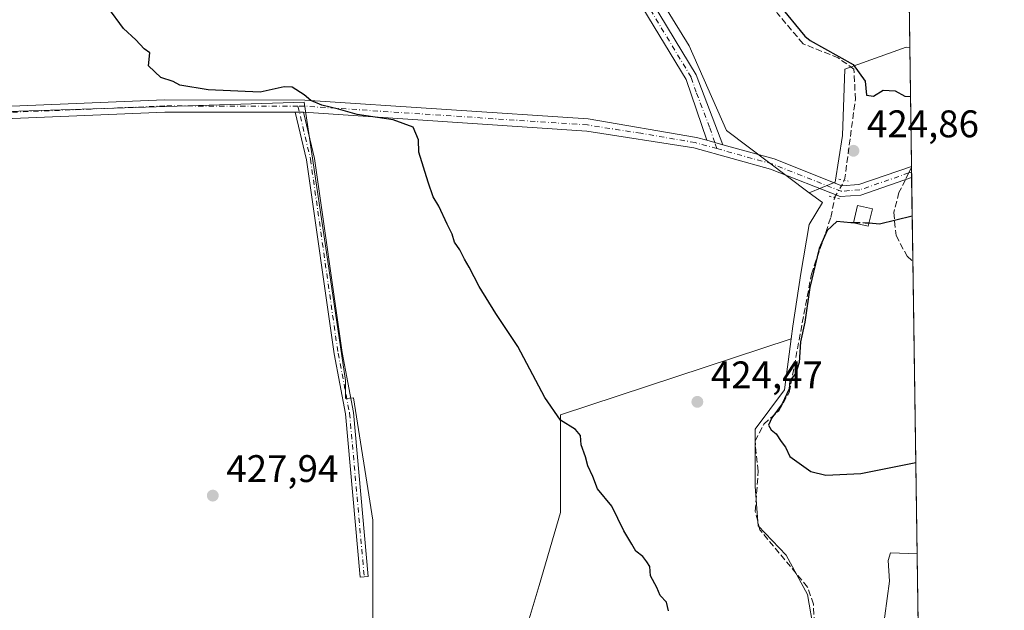
# Model space of a CAD drawing. Units: metres. Extents: x 598249 to 601730, y 4655094 to 4657455.
# Drawn here: x 601473 to 601730, y 4656710 to 4656864 of the extents above; entities that cross this region are included whole.
import ezdxf

# ---------------------------------------------------------------- set-up
doc = ezdxf.new("R2010")
doc.units = ezdxf.units.M
doc.header["$MEASUREMENT"] = 0
for name, pattern in [('DGN Style 3', [2.307223458686699, 1.648016756204785, -0.6592067024819142]), ('DGN Style 4', [2.6384748266838614, 1.318413404963828, -0.6592067024819142, 0.001648016756204785, -0.6592067024819142]), ('DGN Style 5', [1.1536117293433497, 0.4944050268614355, -0.6592067024819142])]:
    doc.linetypes.add(name, pattern=pattern)
for name, color, linetype, lineweight in [('Camino Cxs', 7, 'Continuous', 0), ('Camino eje', 30, 'DGN Style 4', 13), ('Comarca CxS', 21, 'Continuous', 0), ('Comunidad Autónoma CxS', 142, 'Continuous', 0), ('Corriente artificial lineal', 4, 'DGN Style 3', 13), ('Corriente artificial lineal oculto', 135, 'DGN Style 4', 13), ('Cultivos herbáceos CxS', 92, 'Continuous', 0), ('Cultivos leñosos CxS', 92, 'Continuous', 0), ('Curva de nivel maestra', 30, 'Continuous', 30), ('Curva de nivel maestra oculto', 30, 'DGN Style 3', 30), ('Curva de nivel normal', 30, 'Continuous', 0), ('Edificación ligera Cxs', 1, 'Continuous', 0), ('Municipio CxS', 4, 'Continuous', 0), ('Pastizal CxS', 92, 'Continuous', 0), ('Pista no pavimentada Cxs', 111, 'Continuous', 0), ('Pista no pavimentada eje', 91, 'DGN Style 4', 0), ('Provincia CxS', 1, 'Continuous', 0), ('Puente lineal', 2, 'DGN Style 5', 0), ('Punto de cota en terreno', 7, 'Continuous', 0), ('Rótulo de punto de cota en terreno', 7, 'Continuous', 0), ('Senda', 7, 'DGN Style 3', 0), ('Senda no paivmentada conexión', 7, 'DGN Style 3', 0), ('Suelo desnudo CxS', 253, 'Continuous', 0)]:
    doc.layers.add(name, color=color, linetype=linetype, lineweight=lineweight)
doc.styles.add('Style-Arial', font='txt')

# ---------------------------------------------------------------- blocks, each defined once
blk = doc.blocks.new('*U23')
at = {"layer": 'Cultivos herbáceos CxS', "color": 92, "linetype": 'Continuous', "lineweight": 0}
for points in [[(601450.9508999997, 4656839.222300001, 427.0200999999943), (601547.3926999997, 4656842.3071, 425.1763999999966), (601558.1937999995, 4656769.783700001, 426.9787999999971), (601558.1937999995, 4656765.030300001, 426.9875000000029), (601560.2281, 4656765.251300001, 426.6849999999977), (601565.3022999996, 4656733.357100001, 427.2614999999933), (601565.3022999996, 4656710.161499999, 427.7780999999959), (601565.3021, 4656698.3895, 428.2608999999939)], [(601602.0615999997, 4656694.6237, 426.6992000000028), (601608.5586000001, 4656716.346999999, 426.5280999999959), (601614.1146999998, 4656735.397, 425.7939000000042), (601614.1146999998, 4656760.7971, 425.1113999999943), (601674.1873000005, 4656780.626900001, 424.8466000000044), (601672.4792999999, 4656767.306500001, 425.2424000000028), (601664.7978999997, 4656757.0647, 424.8891000000004), (601664.7978999997, 4656742.128900001, 424.9110999999976), (601665.6513, 4656731.8871, 425.0166000000027), (601672.9058999997, 4656724.205700001, 424.991399999999), (601678.4539000001, 4656713.9639, 425.1986000000034), (601680.1518999999, 4656704.455499999, 425.0782999999938)]]:
    blk.add_polyline3d(points, dxfattribs=at)
blk = doc.blocks.new('5PATER')
at = {"layer": 'Suelo desnudo CxS', "linetype": 'Continuous', "lineweight": 0}
h = blk.add_hatch(color=51, dxfattribs=at)
edge = h.paths.add_edge_path()
edge.add_ellipse((0, 0), major_axis=(-0.1095731443231308, -0.1110710700762829), ratio=0.9994222409660322, start_angle=0, end_angle=360)

msp = doc.modelspace()

# ---------------------------------------------------------------- linework, layer by layer
at = {"layer": 'Camino Cxs', "color": 7, "linetype": 'Continuous', "lineweight": 0, "extrusion": (0.05392143978349865, 0, 0.9985451809165545), "elevation": 32861.16289501777, "flags": 128}
msp.add_lwpolyline([(4656839.640100001, -600646.9815749499), (4656839.640100001, -600649.1347073675)], dxfattribs=at)
at = {"layer": 'Camino Cxs', "color": 7, "linetype": 'Continuous', "lineweight": 0, "extrusion": (-0.04812200217594904, 0.01327105576506503, 0.9987532988608642), "elevation": 33272.07269094056, "flags": 128}
msp.add_lwpolyline([(-4649199.341489024, -657195.307421761), (-4649199.341489024, -657199.638488886)], dxfattribs=at)
at = {"layer": 'Camino Cxs', "color": 7, "linetype": 'Continuous', "lineweight": 0}
for points in [[(601626.8000999996, 4656886.880100001, 423.7149000000064), (601649.4401000004, 4656849.4301, 424.0757000000012), (601656.3800999997, 4656831.1801, 424.445200000002), (601652.2100999998, 4656832.3301, 424.2290000000066), (601646.8701, 4656848.1601, 423.7678000000015), (601624.3201000001, 4656885.460100001, 423.3231999999989)], [(601652.2100999998, 4656832.3301, 424.2290000000066), (601646.8701, 4656848.1601, 423.7678000000015), (601624.3201000001, 4656885.460100001, 423.3231999999989)], [(601626.8000999996, 4656886.880100001, 423.7149000000064), (601649.4401000004, 4656849.4301, 424.0757000000012), (601656.3800999997, 4656831.1801, 424.445200000002)], [(601547.2200999996, 4656839.640100001, 425.4897000000056), (601550.0601000005, 4656827.610099999, 425.8540000000066), (601557.2500999998, 4656777.0101, 426.9762000000047), (601560.2600999996, 4656761.390100001, 427.0311999999976), (601564.0701000001, 4656718.7301, 427.770399999994), (601561.9801000003, 4656718.540100001, 427.8542000000016), (601558.1801000005, 4656761.090100001, 427.1107000000048), (601555.1901000004, 4656776.670100001, 426.9679000000033), (601548.0000999998, 4656827.220100001, 426.0078999999969), (601545.0701000001, 4656839.640100001, 425.6058000000049)]]:
    msp.add_polyline3d(points, dxfattribs=at)
msp.add_polyline3d([(601545.0701000001, 4656839.640100001, 425.6058000000049), (601547.2200999996, 4656839.640100001, 425.4897000000056), (601550.0601000005, 4656827.610099999, 425.8540000000066), (601557.2500999998, 4656777.0101, 426.9762000000047), (601560.2600999996, 4656761.390100001, 427.0311999999976), (601564.0701000001, 4656718.7301, 427.770399999994), (601561.9801000003, 4656718.540100001, 427.8542000000016), (601558.1801000005, 4656761.090100001, 427.1107000000048), (601555.1901000004, 4656776.670100001, 426.9679000000033), (601548.0000999998, 4656827.220100001, 426.0078999999969)], close=True, dxfattribs=at)
at = {"layer": 'Camino eje', "color": 30, "linetype": 'DGN Style 4', "lineweight": 13}
for points in [[(601654.8815000001, 4656830.158299999, 424.3662999999942), (601654.2950999998, 4656831.755100001, 424.3418999999994), (601652.9600999998, 4656835.7125, 424.1996999999974), (601649.4901000002, 4656844.8375, 423.8954999999987), (601648.1551000001, 4656848.795100001, 423.9109999999928), (601625.5601000005, 4656886.170100001, 423.5025000000023)], [(601545.7685000002, 4656841.2357, 425.3993999999948), (601549.0301000001, 4656827.415100001, 425.9309999999969), (601556.2200999996, 4656776.840100001, 426.9722000000039), (601559.2200999996, 4656761.2401, 427.0706999999966), (601563.0251000002, 4656718.6351, 427.8266000000004)]]:
    msp.add_polyline3d(points, dxfattribs=at)
at = {"layer": 'Comarca CxS', "color": 21, "linetype": 'Continuous', "lineweight": 0, "flags": 128}
msp.add_lwpolyline([(601395.1176962216, 4655137.625062699), (598281.0500007244, 4655093.64998346), (598248.960000724, 4657406.719983435), (601696.5000007495, 4657455.419983435), (601707.268498265, 4656705.39623921), (601729.7100007497, 4655142.349983459)], close=True, dxfattribs=at)
at = {"layer": 'Comunidad Autónoma CxS', "color": 142, "linetype": 'Continuous', "lineweight": 0, "flags": 128}
msp.add_lwpolyline([(601395.1176962216, 4655137.625062699), (598281.0500007244, 4655093.64998346), (598248.960000724, 4657406.719983435), (601696.5000007495, 4657455.419983435), (601707.268498265, 4656705.39623921), (601729.7100007497, 4655142.349983459)], close=True, dxfattribs=at)
at = {"layer": 'Corriente artificial lineal', "color": 4, "linetype": 'DGN Style 3', "lineweight": 13}
for points in [[(601688.0998000001, 4656821.919500001, 425.2724000000017), (601690.9401000004, 4656842.970100001, 425.2473999999929), (601690.5601000005, 4656850.880100001, 425.5356000000029), (601686.4700999996, 4656853.780099999, 425.4809999999998), (601677.3000999996, 4656857.4901, 425.7442000000011), (601670.6700999998, 4656865.4001, 425.6367000000028), (601668.2401000002, 4656869.890100001, 425.7173000000039), (601660.9001000002, 4656889.4001, 425.6796000000032), (601652.4901000002, 4656907.970100001, 425.3916999999929), (601644.6700999998, 4656943.520099999, 425.8989000000002), (601629.5201000003, 4656976.690099999, 425.8393000000069), (601623.9401000004, 4656996.5001, 425.7828000000009), (601621.9200999998, 4657001.280099999, 425.2482000000019), (601621.5201000003, 4657005.8301, 425.1388000000007), (601625.7100999998, 4657020.840100001, 425.2201999999961), (601628.1601, 4657034.0801, 425.7430000000023), (601630.6601, 4657039.520099999, 425.3125), (601634.0100999996, 4657043.140100001, 425.2548999999999), (601642.0601000005, 4657048.0801, 425.2048000000068), (601661.2401000002, 4657058.2501, 425.3654999999999), (601677.7001, 4657064.300100001, 425.3739999999962), (601685.5401, 4657065.460100001, 425.420499999993), (601702.0828, 4657066.577600001, 425.222299999994)], [(601533.4101, 4656689.2751, 428.6518999999971), (601537.5201000003, 4656692.520099999, 428.5301000000036), (601552.4700999996, 4656696.460100001, 429.0273000000016), (601568.6801000005, 4656697.9301, 427.9042999999947), (601584.0701000001, 4656697.2501, 427.585500000001), (601604.9001000002, 4656693.4001, 426.5893000000069), (601641.4401000004, 4656692.690099999, 425.3871000000072), (601671.9901000002, 4656698.220100001, 425.1511000000028), (601678.8701, 4656701.4801, 425.0335999999952), (601680.2600999996, 4656706.4801, 425.1260000000038), (601680.0100999996, 4656711.470100001, 425.1386000000057), (601678.4700999996, 4656715.950099999, 425.1442999999999), (601666.0301000001, 4656730.860099999, 425.0481), (601664.8601000002, 4656735.720100001, 424.9180999999954), (601665.6201, 4656746.120100001, 424.9937000000064), (601664.7901, 4656753.9801, 424.9719999999944), (601667.1001000004, 4656758.380100001, 424.9811000000045), (601670.9700999996, 4656761.850099999, 425.2519999999931), (601673.7200999996, 4656766.640100001, 425.3304000000062), (601679.4700999996, 4656797.4301, 425.1040999999968), (601684.5401, 4656812.2601, 425.2122999999993), (601685.5291999998, 4656817.4156, 425.2428000000073)]]:
    msp.add_polyline3d(points, dxfattribs=at)
at = {"layer": 'Corriente artificial lineal oculto', "color": 135, "linetype": 'DGN Style 4', "lineweight": 13, "extrusion": (-0.002829295311418209, -0.004957155198722788, 0.999983710717518), "elevation": -24361.67683485819, "flags": 128}
msp.add_lwpolyline([(601684.3240683995, 4656753.867447551), (601686.8947418589, 4656758.371402891)], dxfattribs=at)
at = {"layer": 'Cultivos herbáceos CxS', "color": 92, "linetype": 'Continuous', "lineweight": 0}
for points in [[(601674.1873000005, 4656780.626900001, 424.8466000000044), (601614.1146999998, 4656760.7971, 425.1113999999943), (601614.1146999998, 4656735.397, 425.7939000000042), (601608.5586000001, 4656716.346999999, 426.5280999999959), (601602.0615999997, 4656694.6237, 426.6992000000028), (601585.8475000003, 4656697.5189, 427.5256999999983), (601572.4691000005, 4656699.124500001, 427.8188999999985), (601571.3706999999, 4656699.256300001, 427.8249000000069), (601565.3021, 4656698.3895, 428.2608999999939), (601565.3022999996, 4656710.161499999, 427.7780999999959), (601565.3022999996, 4656733.357100001, 427.2614999999933), (601560.2281, 4656765.251300001, 426.6849999999977), (601558.1937999995, 4656765.030300001, 426.9875000000029), (601558.1937999995, 4656769.783700001, 426.9787999999971), (601547.3926999997, 4656842.3071, 425.1763999999966), (601450.9508999997, 4656839.222300001, 427.0200999999943), (601476.7956999998, 4656629.8281, 431.1999999999971), (601441.8706, 4656622.6843, 431.1757999999973)], [(601674.1873000005, 4656780.626900001, 424.8466000000044), (601672.4792999999, 4656767.306500001, 425.2424000000028), (601664.7978999997, 4656757.0647, 424.8891000000004), (601664.7978999997, 4656742.128900001, 424.9110999999976), (601665.6513, 4656731.8871, 425.0166000000027), (601672.9058999997, 4656724.205700001, 424.991399999999), (601678.4539000001, 4656713.9639, 425.1986000000034), (601680.1518999999, 4656704.455499999, 425.0782999999938)]]:
    msp.add_polyline3d(points, dxfattribs=at)
at = {"layer": 'Cultivos leñosos CxS', "color": 92, "linetype": 'Continuous', "lineweight": 0, "extrusion": (0.001473669164772152, -0.1026692843041746, 0.9947144546851933), "elevation": -476805.1235013909, "flags": 128}
msp.add_lwpolyline([(668478.6844259257, 4623227.460806172), (668478.6844259257, 4623219.013190444)], dxfattribs=at)
at = {"layer": 'Cultivos leñosos CxS', "color": 92, "linetype": 'Continuous', "lineweight": 0}
for points in [[(601702.0607000003, 4657068.115800001, 425.0923000000039), (601705.1002000002, 4656856.419600001, 426.5323999999965), (601704.1615000004, 4656856.591499999, 426.5034000000014), (601688.1860999997, 4656850.826900001, 425.4217000000062), (601687.5466999998, 4656833.563899999, 424.7823000000063), (601685.6284999996, 4656821.416300001, 425.2017000000051), (601678.8963000001, 4656818.681500001, 424.7771000000066), (601657.4086999996, 4656834.920499999, 424.5090999999957), (601647.6683, 4656856.9691, 424.298299999995), (601627.7629000006, 4656889.229499999, 423.8809000000037)], [(601596.4861000003, 4656987.300899999, 423.193299999999), (601599.9533000002, 4656965.2741, 422.8319000000047), (601602.5107000005, 4656952.4869, 422.8215999999957), (601603.6747000003, 4656949.036499999, 422.9590000000026), (601608.9765, 4656933.322699999, 423.0298999999941), (601627.7629000006, 4656889.229499999, 423.8809000000037), (601647.6683, 4656856.9691, 424.298299999995), (601657.4086999996, 4656834.920499999, 424.5090999999957), (601678.8963000001, 4656818.681500001, 424.7771000000066)], [(601596.4861000003, 4656987.300899999, 423.193299999999), (601599.9533000002, 4656965.2741, 422.8319000000047), (601602.5107000005, 4656952.4869, 422.8215999999957), (601603.6747000003, 4656949.036499999, 422.9590000000026), (601608.9765, 4656933.322699999, 423.0298999999941), (601627.7629000006, 4656889.229499999, 423.8809000000037), (601647.6683, 4656856.9691, 424.298299999995), (601657.4086999996, 4656834.920499999, 424.5090999999957), (601678.8963000001, 4656818.681500001, 424.7771000000066)], [(601627.7629000006, 4656889.229499999, 423.8809000000037), (601647.6683, 4656856.9691, 424.298299999995), (601657.4086999996, 4656834.920499999, 424.5090999999957), (601678.8963000001, 4656818.681500001, 424.7771000000066), (601682.3273, 4656816.0887, 425.1135999999969), (601678.8809000002, 4656810.407099999, 424.7857999999979), (601676.7471000003, 4656797.6051, 424.8166999999958), (601674.6133000003, 4656783.949300001, 424.8173999999999), (601674.1873000005, 4656780.626900001, 424.8466000000044), (601614.1146999998, 4656760.7971, 425.1113999999943), (601614.1146999998, 4656735.397, 425.7939000000042), (601608.5586000001, 4656716.346999999, 426.5280999999959), (601602.0615999997, 4656694.6237, 426.6992000000028)], [(601705.1002000002, 4656856.419600001, 426.5323999999965), (601704.1615000004, 4656856.591499999, 426.5034000000014), (601688.1860999997, 4656850.826900001, 425.4217000000062), (601687.5466999998, 4656833.563899999, 424.7823000000063), (601685.6284999996, 4656821.416300001, 425.2017000000051), (601678.8963000001, 4656818.681500001, 424.7771000000066)], [(601674.1873000005, 4656780.626900001, 424.8466000000044), (601614.1146999998, 4656760.7971, 425.1113999999943), (601614.1146999998, 4656735.397, 425.7939000000042), (601608.5586000001, 4656716.346999999, 426.5280999999959), (601602.0615999997, 4656694.6237, 426.6992000000028), (601585.8475000003, 4656697.5189, 427.5256999999983), (601572.4691000005, 4656699.124500001, 427.8188999999985), (601571.3706999999, 4656699.256300001, 427.8249000000069), (601565.3021, 4656698.3895, 428.2608999999939), (601565.3022999996, 4656710.161499999, 427.7780999999959), (601565.3022999996, 4656733.357100001, 427.2614999999933), (601560.2281, 4656765.251300001, 426.6849999999977), (601558.1937999995, 4656765.030300001, 426.9875000000029), (601558.1937999995, 4656769.783700001, 426.9787999999971), (601547.3926999997, 4656842.3071, 425.1763999999966), (601450.9508999997, 4656839.222300001, 427.0200999999943), (601476.7956999998, 4656629.8281, 431.1999999999971), (601441.8706, 4656622.6843, 431.1757999999973)], [(601565.3021, 4656698.3895, 428.2608999999939), (601565.3022999996, 4656710.161499999, 427.7780999999959), (601565.3022999996, 4656733.357100001, 427.2614999999933), (601560.2281, 4656765.251300001, 426.6849999999977), (601558.1937999995, 4656765.030300001, 426.9875000000029), (601558.1937999995, 4656769.783700001, 426.9787999999971), (601547.3926999997, 4656842.3071, 425.1763999999966), (601450.9508999997, 4656839.222300001, 427.0200999999943)], [(601678.8963000001, 4656818.681500001, 424.7771000000066), (601682.3273, 4656816.0887, 425.1135999999969), (601678.8809000002, 4656810.407099999, 424.7857999999979), (601676.7471000003, 4656797.6051, 424.8166999999958), (601674.6133000003, 4656783.949300001, 424.8173999999999), (601674.1873000005, 4656780.626900001, 424.8466000000044)]]:
    msp.add_polyline3d(points, dxfattribs=at)
at = {"layer": 'Curva de nivel maestra', "color": 30, "linetype": 'Continuous', "lineweight": 30, "elevation": 425, "flags": 128}
for points in [[(601670.9000000004, 4656867.780099999), (601677.7400000002, 4656859.470100001), (601679.1200000001, 4656858.370100001), (601690.3799999999, 4656852.050100001), (601693.4400000004, 4656847.710100001), (601693.8399999999, 4656844.0601), (601695.6799999997, 4656843.800100001), (601698.1699999999, 4656845.390100001), (601701.2699999996, 4656845.200099999), (601703.8200000003, 4656843.8201), (601705.2823000001, 4656843.7312)], [(601642.29, 4656709.7401), (601641.7699999996, 4656712.040100001), (601640.1299999999, 4656713.7301), (601639.25, 4656715.850099999), (601637.5800000001, 4656718.850099999), (601637.3899999997, 4656721.3201), (601636.6200000001, 4656722.550100001), (601635.5899999999, 4656723.860099999), (601633.7300000006, 4656725.3301), (601632.7300000006, 4656727.1501), (601630.6399999997, 4656730.550100001), (601627.5199999996, 4656737.050100001), (601623.7999999998, 4656741.5101), (601622.5700000003, 4656744.7401), (601621.2599999999, 4656747.4901), (601620.6900000004, 4656749.880100001), (601619.5599999996, 4656752.9801), (601619.3200000003, 4656755.4101), (601618.0800000001, 4656756.9801), (601614.1200000001, 4656759.450099999), (601610.0899999999, 4656765.290100001), (601603.0300000003, 4656778.630100001), (601597.3099999996, 4656787.2401), (601592.9800000006, 4656794.2401), (601590.3799999999, 4656799.3101), (601589.0999999996, 4656801.370100001), (601587.9600000001, 4656803.790100001), (601586.5800000001, 4656805.7601), (601585.9400000004, 4656807.9001), (601584.6500000004, 4656810.450099999), (601582.4600000001, 4656815.190099999), (601581.0099999999, 4656817.610099999), (601579.6600000003, 4656821.4101), (601577.2800000003, 4656829.210100001), (601577.1200000001, 4656832.460100001), (601575.8099999996, 4656835.7401), (601570.54, 4656837.690099999), (601561.2000000002, 4656839.040100001), (601556.2999999998, 4656840.4301), (601552.0300000003, 4656841.5101), (601549.1299999999, 4656842.700099999), (601547.3899999997, 4656844.1501), (601544.2400000002, 4656846.1601), (601542.1399999997, 4656846.2301), (601535.9299999997, 4656844.860099999), (601522.3899999997, 4656845.440099999), (601514.9800000006, 4656846.7301), (601513.2800000003, 4656847.6801), (601510.0599999996, 4656848.6801), (601506.8300000001, 4656851.7501), (601507.1600000003, 4656855.0801), (601505.7400000002, 4656856.1601), (601503.54, 4656858.4801), (601500.3499999996, 4656861.440099999), (601496.2400000002, 4656867.040100001)], [(601690.5378999999, 4656810.827), (601689.7199999997, 4656810.840100001), (601686.1299999999, 4656811.1801), (601683.6200000001, 4656808.8201), (601681.4600000001, 4656804.110099999), (601679.0499999998, 4656793.960100001), (601677.7599999999, 4656784.960100001), (601676.6600000003, 4656779.790100001), (601676.2699999996, 4656774.420100001), (601675.4199999999, 4656771.630100001), (601673.8899999997, 4656769.700099999), (601673.6600000003, 4656767.5701), (601671.9000000004, 4656763.700099999), (601669.1699999999, 4656760.030099999), (601668.3200000003, 4656758.090100001), (601668.9600000001, 4656756.890100001), (601670.2599999999, 4656755.860099999), (601671.5800000001, 4656753.840100001), (601672.75, 4656752.340100001), (601673.8399999999, 4656749.960100001), (601679.29, 4656746.040100001), (601683.2599999999, 4656745.120100001), (601692.3899999997, 4656745.5101), (601706.6513, 4656748.3827)], [(601705.7302000001, 4656812.5361), (601697.2300000006, 4656810.4901), (601694.4812000003, 4656810.702099999)]]:
    msp.add_lwpolyline(points, dxfattribs=at)
at = {"layer": 'Curva de nivel maestra oculto', "color": 30, "linetype": 'DGN Style 3', "lineweight": 30, "elevation": 425, "flags": 128}
msp.add_lwpolyline([(601694.4812000003, 4656810.702099999), (601693.4699999997, 4656810.780099999), (601690.5378999999, 4656810.827)], dxfattribs=at)
at = {"layer": 'Curva de nivel normal', "color": 30, "linetype": 'Continuous', "lineweight": 0, "elevation": 420, "flags": 128}
msp.add_lwpolyline([(601708.0926999999, 4656647.988600001), (601704.2000000002, 4656651.5601), (601697.2000000002, 4656655.1601), (601693.6699999999, 4656657.280099999), (601693.5300000003, 4656659.4301), (601696.0099999999, 4656664.130100001), (601699.0300000003, 4656671.4101), (601700.5, 4656679.5801), (601700.1299999999, 4656686.970100001), (601696.7300000006, 4656696.520099999), (601697.9900000002, 4656703.9301), (601699.8099999996, 4656717.460100001), (601699.4400000004, 4656722.8301), (601700.1100000005, 4656724.8201), (601706.9923, 4656724.632200001)], dxfattribs=at)
at = {"layer": 'Edificación ligera Cxs', "color": 1, "linetype": 'Continuous', "lineweight": 0}
msp.add_polyline3d([(601695.3701, 4656814.440099999, 425.3396000000066), (601694.3000999996, 4656809.940099999, 425.7654000000039), (601690.4401000004, 4656810.850099999, 425.8812000000034), (601691.4901000002, 4656815.360099999, 425.6606000000029), (601695.3701, 4656814.440099999, 425.3396000000066)], dxfattribs=at)
msp.add_3dface([(601695.3701, 4656814.440099999, 425.8812000000034), (601694.3000999996, 4656809.940099999, 425.8812000000034), (601690.4401000004, 4656810.850099999, 425.8812000000034), (601691.4901000002, 4656815.360099999, 425.8812000000034)], dxfattribs=at)
at = {"layer": 'Municipio CxS', "color": 4, "linetype": 'Continuous', "lineweight": 0, "flags": 128}
msp.add_lwpolyline([(601696.5000007495, 4657455.419983435), (601707.268498265, 4656705.39623921), (601704.1139999994, 4656701.963000001), (601689.6339999998, 4656684.643999998), (601688.3430000013, 4656683.099999999), (601686.4679999999, 4656680.857000001), (601645.5060000004, 4656631.736), (601642.0829999998, 4656627.556), (601616.3950000006, 4656596.180000001), (601608.7040000006, 4656587.351), (601565.7819999986, 4656535.480000001), (601565.0970000008, 4656534.652000002), (601526.0280000009, 4656487.453000001), (601498.7700000004, 4656455.526000001), (601497.4110000001, 4656453.934), (601483.8170000007, 4656440.258), (601482.5169999998, 4656438.95), (601466.2329999993, 4656422.812)], dxfattribs=at)
at = {"layer": 'Pastizal CxS', "color": 92, "linetype": 'Continuous', "lineweight": 0, "extrusion": (0.0008537103744147638, -0.05946463307540074, 0.9982300479307387), "elevation": -275978.7989260023, "flags": 128}
msp.add_lwpolyline([(668492.8694068688, 4639538.113578781), (668492.8694068688, 4639507.163915946)], dxfattribs=at)
at = {"layer": 'Pastizal CxS', "color": 92, "linetype": 'Continuous', "lineweight": 0, "extrusion": (0.000626113561914865, -0.04360255804943534, 0.9990487600279344), "elevation": -202248.4815846805, "flags": 128}
msp.add_lwpolyline([(668506.5921474092, 4643303.589674487), (668506.5921474092, 4643303.415390755)], dxfattribs=at)
at = {"layer": 'Pastizal CxS', "color": 92, "linetype": 'Continuous', "lineweight": 0, "extrusion": (0.0006352973322626598, -0.04398317900257908, 0.999032069736566), "elevation": -204015.4480519803, "flags": 128}
msp.add_lwpolyline([(668899.4129681464, 4643169.54156472), (668899.4129681464, 4643168.259390062)], dxfattribs=at)
at = {"layer": 'Pastizal CxS', "color": 92, "linetype": 'Continuous', "lineweight": 0, "extrusion": (0.000644601640018967, -0.04488463039620413, 0.9989919691583721), "elevation": -208207.7671764314, "flags": 128}
msp.add_lwpolyline([(668514.6759022513, 4643037.568931683), (668514.6759022513, 4643036.112012995)], dxfattribs=at)
at = {"layer": 'Pastizal CxS', "color": 92, "linetype": 'Continuous', "lineweight": 0, "extrusion": (-0.001095862491514971, 0.07634496999783719, 0.9970808616363214), "elevation": 355288.9194874475, "flags": 128}
msp.add_lwpolyline([(-668481.1683159706, -4634107.184233268), (-668481.1683159707, -4634085.368409301)], dxfattribs=at)
at = {"layer": 'Pastizal CxS', "color": 92, "linetype": 'Continuous', "lineweight": 0, "extrusion": (0.0008722826006728643, -0.06075486629390137, 0.9981523357407298), "elevation": -281973.0159155782, "flags": 128}
msp.add_lwpolyline([(668496.6060458665, 4639121.468167163), (668496.6060458665, 4638918.912677506)], dxfattribs=at)
at = {"layer": 'Pastizal CxS', "color": 92, "linetype": 'Continuous', "lineweight": 0}
for points in [[(601680.1518999999, 4656704.455499999, 425.0782999999938), (601678.4539000001, 4656713.9639, 425.1986000000034), (601672.9058999997, 4656724.205700001, 424.991399999999), (601665.6513, 4656731.8871, 425.0166000000027), (601664.7978999997, 4656742.128900001, 424.9110999999976), (601664.7978999997, 4656757.0647, 424.8891000000004), (601672.4792999999, 4656767.306500001, 425.2424000000028), (601674.1873000005, 4656780.626900001, 424.8466000000044), (601674.6133000003, 4656783.949300001, 424.8173999999999), (601676.7471000003, 4656797.6051, 424.8166999999958), (601678.8809000002, 4656810.407099999, 424.7857999999979), (601682.3273, 4656816.0887, 425.1135999999969), (601678.8963000001, 4656818.681500001, 424.7771000000066), (601685.6284999996, 4656821.416300001, 425.2017000000051), (601687.5466999998, 4656833.563899999, 424.7823000000063), (601688.1860999997, 4656850.826900001, 425.4217000000062), (601704.1615000004, 4656856.591499999, 426.5034000000014), (601705.1002000002, 4656856.419600001, 426.5323999999965), (601708.8003000002, 4656598.7073, 413.9205999999977)], [(601705.1002000002, 4656856.419600001, 426.5323999999965), (601704.1615000004, 4656856.591499999, 426.5034000000014), (601688.1860999997, 4656850.826900001, 425.4217000000062), (601687.5466999998, 4656833.563899999, 424.7823000000063), (601685.6284999996, 4656821.416300001, 425.2017000000051), (601678.8963000001, 4656818.681500001, 424.7771000000066)], [(601678.8963000001, 4656818.681500001, 424.7771000000066), (601682.3273, 4656816.0887, 425.1135999999969), (601678.8809000002, 4656810.407099999, 424.7857999999979), (601676.7471000003, 4656797.6051, 424.8166999999958), (601674.6133000003, 4656783.949300001, 424.8173999999999), (601674.1873000005, 4656780.626900001, 424.8466000000044)], [(601674.1873000005, 4656780.626900001, 424.8466000000044), (601672.4792999999, 4656767.306500001, 425.2424000000028), (601664.7978999997, 4656757.0647, 424.8891000000004), (601664.7978999997, 4656742.128900001, 424.9110999999976), (601665.6513, 4656731.8871, 425.0166000000027), (601672.9058999997, 4656724.205700001, 424.991399999999), (601678.4539000001, 4656713.9639, 425.1986000000034), (601680.1518999999, 4656704.455499999, 425.0782999999938)]]:
    msp.add_polyline3d(points, dxfattribs=at)
at = {"layer": 'Pista no pavimentada Cxs', "color": 111, "linetype": 'Continuous', "lineweight": 0, "extrusion": (0.05392143978349865, 0, 0.9985451809165545), "elevation": 32861.16289501777, "flags": 128}
msp.add_lwpolyline([(4656839.640100001, -600646.9815749499), (4656839.640100001, -600649.1347073675)], dxfattribs=at)
at = {"layer": 'Pista no pavimentada Cxs', "color": 111, "linetype": 'Continuous', "lineweight": 0, "extrusion": (-0.04812200217594904, 0.01327105576506503, 0.9987532988608642), "elevation": 33272.07269094056, "flags": 128}
msp.add_lwpolyline([(-4649199.341489024, -657195.307421761), (-4649199.341489024, -657199.638488886)], dxfattribs=at)
at = {"layer": 'Pista no pavimentada Cxs', "color": 111, "linetype": 'Continuous', "lineweight": 0, "extrusion": (0.0007028131916190617, -0.04893126708730003, 0.9988019008566459), "elevation": -227017.4940811593, "flags": 128}
msp.add_lwpolyline([(668523.8483820268, 4642156.035660184), (668523.8483820267, 4642153.121668756)], dxfattribs=at)
at = {"layer": 'Pista no pavimentada Cxs', "color": 111, "linetype": 'Continuous', "lineweight": 0}
for points in [[(601251.3601000002, 4656820.390100001, 426.8441000000021), (601278.3101000005, 4656821.520099999, 426.3889999999956), (601302.6501000002, 4656823.530099999, 426.4563000000053), (601454.4401000004, 4656840.5101, 426.8945999999996), (601511.0301000001, 4656842.880100001, 425.6870999999956), (601547.5401, 4656842.8301, 425.1606999999931), (601621.3501000004, 4656837.9101, 423.9645000000019), (601649.5800999999, 4656833.0601, 424.1610999999976), (601652.2100999998, 4656832.3301, 424.2290000000066)], [(601454.4401000004, 4656840.5101, 426.8945999999996), (601511.0301000001, 4656842.880100001, 425.6870999999956), (601547.5401, 4656842.8301, 425.1606999999931), (601621.3501000004, 4656837.9101, 423.9645000000019), (601649.5800999999, 4656833.0601, 424.1610999999976), (601652.2100999998, 4656832.3301, 424.2290000000066), (601656.3800999997, 4656831.1801, 424.445200000002), (601669.7401000002, 4656827.470100001, 424.4556000000011), (601687.4301000005, 4656820.460100001, 425.3938999999955), (601691.8101000005, 4656820.790100001, 425.2234000000026), (601705.5437000003, 4656825.527799999, 424.5016000000033), (601705.5855, 4656822.617500001, 424.3589999999967), (601692.3701, 4656818.0601, 425.2302000000054), (601687.0000999998, 4656817.6601, 425.4428999999946), (601668.8601000002, 4656824.850099999, 424.4896000000008), (601648.8400999998, 4656830.4001, 424.2226999999984), (601621.0000999998, 4656834.7401, 424.1386000000057), (601547.2200999996, 4656839.640100001, 425.4897000000056), (601545.0701000001, 4656839.640100001, 425.6058000000049), (601511.1001000004, 4656839.6801, 425.9551999999967), (601454.6901000004, 4656837.3301, 427.4003999999986)], [(601545.0701000001, 4656839.640100001, 425.6058000000049), (601511.1001000004, 4656839.6801, 425.9551999999967), (601454.6901000004, 4656837.3301, 427.4003999999986), (601302.9501, 4656820.350099999, 426.6696999999986), (601278.5100999996, 4656818.3301, 426.6992000000028), (601251.4801000003, 4656817.200300001, 427.0005999999995)], [(601705.5855, 4656822.6176, 424.3589999999967), (601692.3701, 4656818.0601, 425.2302000000054), (601687.0000999998, 4656817.6601, 425.4428999999946), (601668.8601000002, 4656824.850099999, 424.4896000000008), (601648.8400999998, 4656830.4001, 424.2226999999984), (601621.0000999998, 4656834.7401, 424.1386000000057), (601547.2200999996, 4656839.640100001, 425.4897000000056)], [(601656.3800999997, 4656831.1801, 424.445200000002), (601669.7401000002, 4656827.470100001, 424.4556000000011), (601687.4301000005, 4656820.460100001, 425.3938999999955), (601691.8101000005, 4656820.790100001, 425.2234000000026), (601705.5437000003, 4656825.527799999, 424.5016000000033)]]:
    msp.add_polyline3d(points, dxfattribs=at)
at = {"layer": 'Pista no pavimentada eje', "color": 91, "linetype": 'DGN Style 4', "lineweight": 0, "extrusion": (0.1148944586743855, 0.03961399356967474, 0.9925875250472282), "elevation": 254029.3177337494, "flags": 128}
msp.add_lwpolyline([(4206362.930693922, -2071241.225569667), (4206362.930693922, -2071240.431539522)], dxfattribs=at)
at = {"layer": 'Pista no pavimentada eje', "color": 91, "linetype": 'DGN Style 4', "lineweight": 0}
for points in [[(601545.7685000002, 4656841.2357, 425.3993999999948), (601511.0651000004, 4656841.280099999, 425.8092000000034), (601454.5651000004, 4656838.920100001, 427.155899999998), (601302.8000999996, 4656821.940099999, 426.6132000000071), (601278.4101, 4656819.925100001, 426.5445999999939), (601249.9483000003, 4656818.734099999, 426.9645000000019)], [(601654.8815000001, 4656830.158299999, 424.3662999999942), (601649.2100999998, 4656831.7301, 424.1998000000021), (601635.0950999996, 4656834.155099999, 424.0666999999958), (601621.1750999996, 4656836.325099999, 424.0519000000059), (601547.4351000005, 4656841.235099999, 425.3243999999977), (601545.7685000002, 4656841.2357, 425.3993999999948)], [(601704.8195000002, 4656823.816099999, 424.5262999999978), (601692.0900999998, 4656819.425100001, 425.2277000000031), (601687.2150999998, 4656819.0601, 425.4198000000034), (601669.3000999996, 4656826.1601, 424.476999999999), (601654.8815000001, 4656830.158299999, 424.3662999999942)]]:
    msp.add_polyline3d(points, dxfattribs=at)
at = {"layer": 'Provincia CxS', "color": 1, "linetype": 'Continuous', "lineweight": 0, "flags": 128}
msp.add_lwpolyline([(601395.1176962216, 4655137.625062699), (598281.0500007244, 4655093.64998346), (598248.960000724, 4657406.719983435), (601696.5000007495, 4657455.419983435), (601707.268498265, 4656705.39623921), (601729.7100007497, 4655142.349983459)], close=True, dxfattribs=at)
at = {"layer": 'Puente lineal', "color": 2, "linetype": 'DGN Style 5', "lineweight": 0, "extrusion": (0.01569753260032631, -0.003191614516816352, 0.9998716923020862), "elevation": -4992.489141575979, "flags": 128}
msp.add_lwpolyline([(4683335.325205909, 338179.6358135607), (4683335.32520591, 338177.1761891257)], dxfattribs=at)
at = {"layer": 'Puente lineal', "color": 2, "linetype": 'DGN Style 5', "lineweight": 0, "extrusion": (-0.02518956950347293, 0.006157450322636183, 0.9996637291578374), "elevation": 13943.18091951387, "flags": 128}
msp.add_lwpolyline([(-4666499.899414856, -521114.0840206865), (-4666499.899414856, -521111.303589351)], dxfattribs=at)
at = {"layer": 'Senda', "color": 7, "linetype": 'DGN Style 3', "lineweight": 0}
msp.add_polyline3d([(601703.9389000004, 4656822.049699999, 424.5430000000051), (601702.2824999997, 4656818.727299999, 424.4980000000069), (601700.9067000002, 4656813.541300001, 424.8453000000009), (601701.5417, 4656807.5089, 425.6238000000012), (601704.3991, 4656802.111300001, 426.266300000003), (601705.8978000004, 4656800.867799999, 426.380799999999)], dxfattribs=at)
at = {"layer": 'Senda no paivmentada conexión', "color": 7, "linetype": 'DGN Style 3', "lineweight": 0, "extrusion": (0.003774873715708564, 0.007572038306690732, 0.999964206641574), "elevation": 37957.51913554261, "flags": 128}
msp.add_lwpolyline([(601698.9296117662, 4656669.899088124), (601698.0489549988, 4656668.132637482)], dxfattribs=at)
at = {"layer": 'Senda no paivmentada conexión', "color": 7, "linetype": 'DGN Style 3', "lineweight": 0, "extrusion": (0.008364223980129733, 0.01769873019877211, 0.9998083789939758), "elevation": 87877.1071364351, "flags": 128}
msp.add_lwpolyline([(1445741.774003849, -4466562.487781649), (1445741.774003849, -4466560.786686978)], dxfattribs=at)

# ---------------------------------------------------------------- block references
at = {"layer": 'Cultivos herbáceos CxS', "color": 92, "linetype": 'Continuous', "lineweight": 0}
msp.add_blockref('*U23', (0, 0), dxfattribs=at)
at = {"layer": 'Punto de cota en terreno', "color": 7, "linetype": 'Continuous', "lineweight": 0, "xscale": 10, "yscale": 10, "zscale": 10}
for p in [(601690.4299999997, 4656829.600000001, 424.8600000000006), (601649.7800000003, 4656764.189999999, 424.4700000000012), (601523.5999999996, 4656739.77, 427.9400000000023)]:
    msp.add_blockref('5PATER', p, dxfattribs=at)

# ---------------------------------------------------------------- texts
at = {"layer": 'Rótulo de punto de cota en terreno', "color": 7, "linetype": 'Continuous', "lineweight": 0, "style": 'Style-Arial'}
for s, p in [('424,86', (601693.9578, 4656833.127800001)), ('424,47', (601653.3077999996, 4656767.717800001)), ('427,94', (601527.1277999999, 4656743.297800001))]:
    msp.add_text(s, height=7.000000000000002, dxfattribs=at).set_placement(p)

doc.saveas('drawing.dxf')
